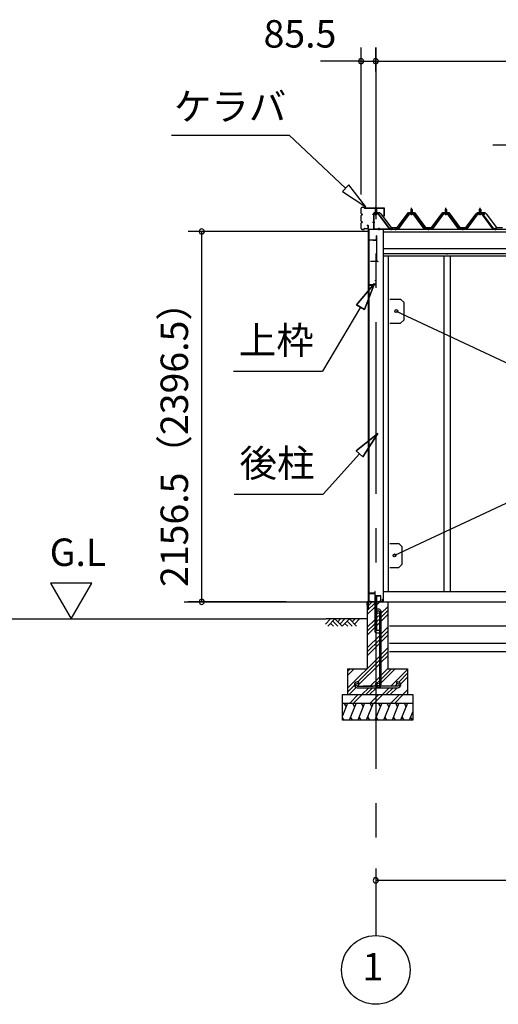
# Model space of a CAD drawing. Extents: x 868 to 32764, y 310 to 22484.
# Drawn here: x 12716 to 15506, y 4154 to 9888 of the extents above; entities that cross this region are included whole.
import ezdxf
from ezdxf.enums import TextEntityAlignment as Align

# ---------------------------------------------------------------- set-up
doc = ezdxf.new("R2010")
doc.units = 0
doc.header["$LTSCALE"] = 80
doc.linetypes.add('1PL-M', pattern=[15, 12, -1, 1, -1])
doc.linetypes.add('CENTER2', pattern=[20, 12.5, -2.5, 2.5, -2.5])
doc.layers.get('0').update_dxf_attribs({"linetype": 'CONTINUOUS'})
for name, color, linetype in [('0-5', 7, 'CONTINUOUS'), ('0-パネル受けフレ-ム88-I', 3, 'CONTINUOUS'), ('0-パネル受けフレ-ムB-N', 1, 'CONTINUOUS'), ('0-ヨドル-フ88', 2, 'CONTINUOUS'), ('0-下枠', 4, 'CONTINUOUS'), ('2-0', 7, 'CONTINUOUS'), ('2-1', 7, 'CONTINUOUS'), ('SUNPOU', 4, 'CONTINUOUS')]:
    doc.layers.add(name, color=color, linetype=linetype)
doc.styles.get("Standard").update_dxf_attribs({"font": 'txt', "bigfont": 'BIGFONT'})

msp = doc.modelspace()

# ---------------------------------------------------------------- linework, layer by layer
at = {"color": 0, "linetype": 'BYBLOCK'}
for centre, start, end in [((14706.6, 9646.4), 0, 180), ((14706.6, 9646.4), 180, 0), ((14792.1, 9646.4), 0, 180), ((14792.1, 9646.4), 0, 180), ((14792.1, 9646.4), 180, 0), ((14792.1, 9646.4), 180, 0), ((13777.4, 8654.9), 90, 270), ((13777.4, 8654.9), 270, 90), ((13777.4, 6498.4), 90, 270), ((13777.4, 6498.4), 270, 90), ((14792.1, 4876.3), 0, 180), ((14792.1, 4876.3), 180, 0)]:
    msp.add_arc(centre, 15, start, end, dxfattribs=at)
at = {"layer": '0-5', "color": 4, "linetype": 'CONTINUOUS'}
for p, q in [((13135.7, 6606.3), (12895.7, 6606.3)), ((12895.7, 6606.3), (13015.7, 6398.4)), ((13015.7, 6398.4), (13135.7, 6606.3)), ((10214.3, 6398.4), (14501.9, 6398.4))]:
    msp.add_line(p, q, dxfattribs=at)
at = {"layer": '0-パネル受けフレ-ム88-I'}
for p, q in [((14995.6, 8782.9), (14999.6, 8786.9)), ((14995.6, 8782.9), (14995.6, 8765.2)), ((15003.6, 8782.9), (14995.6, 8782.9)), ((14996.6, 8782.9), (14996.3, 8783.6)), ((14996.6, 8782.9), (14996.6, 8765.2)), ((14999.6, 8786.9), (15003.6, 8782.9)), ((15002.6, 8782.9), (15003, 8783.6)), ((15002.6, 8782.9), (15002.6, 8765.2)), ((15003.6, 8782.9), (15003.6, 8765.2)), ((15195.6, 8782.9), (15199.6, 8786.9)), ((15195.6, 8782.9), (15195.6, 8765.2)), ((15203.6, 8782.9), (15195.6, 8782.9)), ((15196.6, 8782.9), (15196.3, 8783.6)), ((15196.6, 8782.9), (15196.6, 8765.2)), ((15199.6, 8786.9), (15203.6, 8782.9)), ((15202.6, 8782.9), (15203, 8783.6)), ((15202.6, 8782.9), (15202.6, 8765.2)), ((15203.6, 8782.9), (15203.6, 8765.2)), ((15395.6, 8782.9), (15399.6, 8786.9)), ((15395.6, 8782.9), (15395.6, 8765.2)), ((15403.6, 8782.9), (15395.6, 8782.9)), ((15396.6, 8782.9), (15396.3, 8783.6)), ((15396.6, 8782.9), (15396.6, 8765.2)), ((15399.6, 8786.9), (15403.6, 8782.9)), ((15402.6, 8782.9), (15403, 8783.6)), ((15402.6, 8782.9), (15402.6, 8765.2)), ((15403.6, 8782.9), (15403.6, 8765.2)), ((14984.9, 8759.3), (14919.6, 8670.2)), ((14986.8, 8757.9), (14921.5, 8668.9)), ((14925.1, 8670), (14989.6, 8757.9)), ((15012.5, 8760.2), (14986.8, 8760.2)), ((15012.5, 8757.9), (14986.8, 8757.9)), ((14993.7, 8760.2), (14993.7, 8761.2)), ((14993.7, 8761.2), (15005.5, 8761.2)), ((14994.6, 8755.9), (15004.6, 8755.9)), ((14995.4, 8765.2), (14995.4, 8761.2)), ((14995.4, 8765.2), (15003.9, 8765.2)), ((15003.9, 8765.2), (15003.9, 8761.2)), ((15005.5, 8761.2), (15005.5, 8760.2)), ((15074.1, 8670), (15009.6, 8757.9)), ((15077.8, 8668.9), (15012.5, 8757.9)), ((15079.6, 8670.2), (15014.3, 8759.3)), ((15184.9, 8759.3), (15119.6, 8670.2)), ((15186.8, 8757.9), (15121.5, 8668.9)), ((15125.1, 8670), (15189.6, 8757.9)), ((15212.5, 8760.2), (15186.8, 8760.2)), ((15212.5, 8757.9), (15186.8, 8757.9)), ((15193.7, 8760.2), (15193.7, 8761.2)), ((15193.7, 8761.2), (15205.5, 8761.2)), ((15194.6, 8755.9), (15204.6, 8755.9)), ((15195.4, 8765.2), (15195.4, 8761.2)), ((15195.4, 8765.2), (15203.9, 8765.2)), ((15203.9, 8765.2), (15203.9, 8761.2)), ((15205.5, 8761.2), (15205.5, 8760.2)), ((15274.1, 8670), (15209.6, 8757.9)), ((15277.8, 8668.9), (15212.5, 8757.9)), ((15279.6, 8670.2), (15214.3, 8759.3)), ((15384.9, 8759.3), (15319.6, 8670.2)), ((15386.8, 8757.9), (15321.5, 8668.9)), ((15325.1, 8670), (15389.6, 8757.9)), ((15412.5, 8760.2), (15386.8, 8760.2)), ((15412.5, 8757.9), (15386.8, 8757.9)), ((15393.7, 8760.2), (15393.7, 8761.2)), ((15393.7, 8761.2), (15405.5, 8761.2)), ((15394.6, 8755.9), (15404.6, 8755.9)), ((15395.4, 8765.2), (15395.4, 8761.2)), ((15395.4, 8765.2), (15403.9, 8765.2)), ((15403.9, 8765.2), (15403.9, 8761.2)), ((15405.5, 8761.2), (15405.5, 8760.2)), ((15474.1, 8670), (15409.6, 8757.9)), ((15477.8, 8668.9), (15412.5, 8757.9)), ((15479.6, 8670.2), (15414.3, 8759.3)), ((14919.6, 8670.2), (14900.6, 8670.2)), ((14900.6, 8670.2), (14900.6, 8667.9)), ((14900.6, 8667.9), (14919.6, 8667.9)), ((14905.6, 8667.9), (14905.6, 8670.2)), ((14913.6, 8667.9), (14913.6, 8670.2)), ((14919.6, 8667.9), (14921.1, 8667.9)), ((15079.6, 8667.9), (15078.1, 8667.9)), ((15119.6, 8670.2), (15079.6, 8670.2)), ((15119.6, 8667.9), (15079.6, 8667.9)), ((15095.6, 8667.9), (15095.6, 8670.2)), ((15103.6, 8667.9), (15103.6, 8670.2)), ((15119.6, 8667.9), (15121.1, 8667.9)), ((15279.6, 8667.9), (15278.1, 8667.9)), ((15319.6, 8670.2), (15279.6, 8670.2)), ((15319.6, 8667.9), (15279.6, 8667.9)), ((15295.6, 8667.9), (15295.6, 8670.2)), ((15303.6, 8667.9), (15303.6, 8670.2)), ((15319.6, 8667.9), (15321.1, 8667.9)), ((15479.6, 8667.9), (15478.1, 8667.9)), ((15498.6, 8670.2), (15479.6, 8670.2)), ((15498.6, 8667.9), (15479.6, 8667.9)), ((15485.6, 8667.9), (15485.6, 8670.2)), ((15493.6, 8667.9), (15493.6, 8670.2)), ((15498.6, 8667.9), (15498.6, 8670.2))]:
    msp.add_line(p, q, dxfattribs=at)
at = {"layer": '0-パネル受けフレ-ム88-I', "color": 6, "linetype": '1PL-M'}
for p, q in [((14999.6, 8749.6), (14999.6, 8792.9)), ((15199.6, 8749.6), (15199.6, 8792.9)), ((15399.6, 8749.6), (15399.6, 8792.9)), ((14909.6, 8661.9), (14909.6, 8676.2)), ((15099.6, 8661.9), (15099.6, 8676.2)), ((15299.6, 8661.9), (15299.6, 8676.2)), ((15489.6, 8661.9), (15489.6, 8676.2))]:
    msp.add_line(p, q, dxfattribs=at)
at = {"layer": '0-パネル受けフレ-ム88-I'}
for centre, radius, start, end in [((14986.8, 8757.9), 2.3, 90, 143.1301), ((14994.6, 8756.9), 1, 90, 270), ((15004.6, 8756.9), 1, 270, 90), ((15012.5, 8757.9), 2.3, 36.8699, 90), ((15186.8, 8757.9), 2.3, 90, 143.1301), ((15194.6, 8756.9), 1, 90, 270), ((15204.6, 8756.9), 1, 270, 90), ((15212.5, 8757.9), 2.3, 36.8699, 90), ((15386.8, 8757.9), 2.3, 90, 143.1301), ((15394.6, 8756.9), 1, 90, 270), ((15404.6, 8756.9), 1, 270, 90), ((15412.5, 8757.9), 2.3, 36.8699, 90), ((14919.6, 8670.2), 2.3, 270, 323.75258), ((14921.1, 8672.9), 5, 270, 323.75258), ((15078.1, 8672.9), 5, 216.24742, 270), ((15079.6, 8670.2), 2.3, 216.24742, 270), ((15119.6, 8670.2), 2.3, 270, 323.75258), ((15121.1, 8672.9), 5, 270, 323.75258), ((15278.1, 8672.9), 5, 216.24742, 270), ((15279.6, 8670.2), 2.3, 216.24742, 270), ((15319.6, 8670.2), 2.3, 270, 323.75258), ((15321.1, 8672.9), 5, 270, 323.75258), ((15478.1, 8672.9), 5, 216.24742, 270), ((15479.6, 8670.2), 2.3, 216.24742, 270)]:
    msp.add_arc(centre, radius, start, end, dxfattribs=at)
at = {"layer": '0-パネル受けフレ-ムB-N'}
for p, q in [((14788.1, 8785.4), (14792.1, 8789.4)), ((14788.1, 8785.4), (14792.1, 8789.4)), ((14796.1, 8785.4), (14788.1, 8785.4)), ((14788.1, 8785.4), (14788.1, 8759.4)), ((14796.1, 8785.4), (14788.1, 8785.4)), ((14788.1, 8785.4), (14788.1, 8759.4)), ((14792.1, 8789.4), (14796.1, 8785.4)), ((14792.1, 8789.4), (14796.1, 8785.4)), ((14796.1, 8785.4), (14796.1, 8759.4)), ((14796.1, 8785.4), (14796.1, 8759.4)), ((14778.1, 8755.2), (14778.1, 8672.1)), ((14778.1, 8755.2), (14778.1, 8672.1)), ((14780.4, 8755.2), (14780.4, 8672.1)), ((14780.4, 8755.2), (14780.4, 8672.1)), ((14803.8, 8759.4), (14782.3, 8759.4)), ((14803.8, 8759.4), (14782.3, 8759.4)), ((14803.8, 8757.1), (14782.3, 8757.1)), ((14803.8, 8757.1), (14782.3, 8757.1)), ((14787.1, 8756.1), (14786.1, 8757.1)), ((14787.1, 8756.1), (14786.1, 8757.1)), ((14787.1, 8756.1), (14797.1, 8756.1)), ((14787.1, 8756.1), (14797.1, 8756.1)), ((14797.1, 8756.1), (14798.1, 8757.1)), ((14797.1, 8756.1), (14798.1, 8757.1)), ((14805.5, 8756), (14870.8, 8670.2)), ((14805.5, 8756), (14870.8, 8670.2)), ((14807.4, 8757.4), (14872.6, 8671.6)), ((14807.4, 8757.4), (14872.6, 8671.6)), ((14782.3, 8670.2), (14890.1, 8670.2)), ((14782.3, 8670.2), (14890.1, 8670.2)), ((14782.3, 8667.9), (14890.1, 8667.9)), ((14782.3, 8667.9), (14890.1, 8667.9)), ((14870.8, 8670.2), (14872.6, 8671.6)), ((14870.8, 8670.2), (14872.6, 8671.6)), ((14890.1, 8670.2), (14890.1, 8667.9)), ((14890.1, 8670.2), (14890.1, 8667.9))]:
    msp.add_line(p, q, dxfattribs=at)
at = {"layer": '0-パネル受けフレ-ムB-N', "color": 6}
for p, q in [((14789.1, 8785.4), (14789.1, 8759.4)), ((14789.1, 8785.4), (14789.1, 8759.4)), ((14795.1, 8785.4), (14795.1, 8759.4)), ((14795.1, 8785.4), (14795.1, 8759.4))]:
    msp.add_line(p, q, dxfattribs=at)
at = {"layer": '0-パネル受けフレ-ムB-N', "color": 6, "linetype": '1PL-M'}
for p, q in [((14792.1, 8747.3), (14792.1, 8798)), ((14792.1, 8747.3), (14792.1, 8798)), ((14786.7, 8707.9), (14772.7, 8707.9)), ((14786.7, 8707.9), (14772.7, 8707.9)), ((14812.1, 8662.5), (14812.1, 8676.5)), ((14812.1, 8662.5), (14812.1, 8676.5)), ((14882.1, 8662.5), (14882.1, 8676.5)), ((14882.1, 8662.5), (14882.1, 8676.5))]:
    msp.add_line(p, q, dxfattribs=at)
at = {"layer": '0-パネル受けフレ-ムB-N'}
for centre, radius, start, end in [((14782.3, 8755.2), 4.2, 90, 180), ((14782.3, 8755.2), 4.2, 90, 180), ((14782.3, 8755.2), 1.9, 90, 180), ((14782.3, 8755.2), 1.9, 90, 180), ((14803.8, 8755.2), 4.2, 31.25468, 90), ((14803.8, 8755.2), 4.2, 31.25468, 90), ((14803.8, 8755.2), 1.9, 31.25468, 90), ((14803.8, 8755.2), 1.9, 31.25468, 90), ((14782.3, 8672.1), 4.2, 180, 270), ((14782.3, 8672.1), 4.2, 180, 270), ((14782.3, 8672.1), 1.9, 180, 270), ((14782.3, 8672.1), 1.9, 180, 270)]:
    msp.add_arc(centre, radius, start, end, dxfattribs=at)
at = {"layer": '0-パネル受けフレ-ムB-N', "color": 0, "linetype": 'BYBLOCK'}
for p in [(14805.5, 8756), (14805.5, 8756), (14782.3, 8670.2), (14782.3, 8670.2), (14870.8, 8670.2), (14870.8, 8670.2), (14890.1, 8670.2), (14890.1, 8670.2)]:
    msp.add_point(p, dxfattribs=at)
at = {"layer": '0-ヨドル-フ88', "linetype": 'CONTINUOUS'}
for p, q in [((14773.9, 8752.7), (14782.9, 8764.7)), ((14782.9, 8764.7), (14813.4, 8764.7)), ((14813.4, 8764.7), (14821.2, 8758.4)), ((14821.2, 8758.4), (14882.4, 8678.2)), ((14916.9, 8678.2), (14982.1, 8765.7)), ((14982.1, 8765.7), (15017.1, 8765.7)), ((15017.1, 8765.7), (15082.4, 8678.2)), ((15116.9, 8678.2), (15182.1, 8765.7)), ((15182.1, 8765.7), (15217.1, 8765.7)), ((15217.1, 8765.7), (15282.4, 8678.2)), ((15316.9, 8678.2), (15378.1, 8758.4)), ((15378.1, 8758.4), (15385.9, 8764.7)), ((15385.9, 8764.7), (15416.4, 8764.7)), ((15387.4, 8752.7), (15396.4, 8764.7)), ((15396.4, 8764.7), (15426.9, 8764.7)), ((15416.4, 8764.7), (15425.4, 8752.7)), ((15426.9, 8764.7), (15434.7, 8758.4)), ((15434.7, 8758.4), (15495.9, 8678.2)), ((14882.4, 8678.2), (14916.9, 8678.2)), ((15082.4, 8678.2), (15116.9, 8678.2)), ((15282.4, 8678.2), (15316.9, 8678.2)), ((15495.9, 8678.2), (15530.4, 8678.2))]:
    msp.add_line(p, q, dxfattribs=at)
at = {"layer": '0-下枠'}
for p, q in [((14751.1, 6546.4), (14751.1, 6500.4)), ((14752.1, 6500.4), (14752.1, 6546.4)), ((14785.1, 6548.4), (14753.1, 6548.4)), ((14753.1, 6547.4), (14785.1, 6547.4)), ((14786.1, 6557.4), (14786.1, 6549.4)), ((14787.1, 6557.4), (14787.1, 6534.4)), ((14788.1, 6534.4), (14788.1, 6557.4)), ((14761.1, 6499.4), (14753.1, 6499.4)), ((14753.1, 6498.4), (14761.1, 6498.4)), ((14761.1, 6498.4), (14761.1, 6499.4)), ((14819.1, 6533.4), (14789.1, 6533.4)), ((14789.1, 6532.4), (14819.1, 6532.4)), ((14819.1, 6499.4), (14811.1, 6499.4)), ((14811.1, 6499.4), (14811.1, 6498.4)), ((14811.1, 6498.4), (14819.1, 6498.4)), ((14820.1, 6531.4), (14820.1, 6500.4)), ((14821.1, 6500.4), (14821.1, 6531.4))]:
    msp.add_line(p, q, dxfattribs=at)
for centre, radius, start, end in [((14753.1, 6546.4), 2, 90, 180), ((14753.1, 6546.4), 1, 90, 180), ((14785.1, 6549.4), 1, 270, 0), ((14785.1, 6549.4), 2, 270, 0), ((14787.1, 6557.4), 1, 0, 180), ((14753.1, 6500.4), 2, 180, 270), ((14753.1, 6500.4), 1, 180, 270), ((14789.1, 6534.4), 2, 180, 270), ((14789.1, 6534.4), 1, 180, 270), ((14819.1, 6531.4), 2, 0, 90), ((14819.1, 6531.4), 1, 0, 90), ((14819.1, 6500.4), 1, 270, 0), ((14819.1, 6500.4), 2, 270, 0)]:
    msp.add_arc(centre, radius, start, end, dxfattribs=at)
at = {"layer": '2-0', "color": 6, "linetype": 'CENTER2'}
msp.add_line((14792.1, 9726.4), (14792.1, 4554.4), dxfattribs=at)
at = {"layer": '2-0', "color": 6, "linetype": 'CONTINUOUS'}
for p, q in [((13600.6, 9216), (14286, 9216)), ((14616.3, 8907.6), (14286, 9216)), ((15474.1, 9159.3), (16026.3, 9159.3)), ((14634.5, 8927), (14598.1, 8888.1)), ((14598.1, 8888.1), (14733.3, 8798.3)), ((14733.3, 8798.3), (14634.5, 8927)), ((14680, 8228.7), (14784.4, 8352.9)), ((14784.4, 8352.9), (14680, 8228.7)), ((14680, 8228.7), (14784.4, 8352.9)), ((14784.4, 8352.9), (14725.9, 8201.6)), ((14725.9, 8201.6), (14784.4, 8352.9)), ((14725.9, 8201.6), (14784.4, 8352.9)), ((14703, 8215.1), (14481.6, 7840.8)), ((14680, 8228.7), (14725.9, 8201.6)), ((14725.9, 8201.6), (14680, 8228.7)), ((13961.6, 7840.8), (14481.6, 7840.8)), ((14677.3, 7378), (14804.2, 7479.1)), ((14804.2, 7479.1), (14677.3, 7378)), ((14677.3, 7378), (14804.2, 7479.1)), ((14804.2, 7479.1), (14717, 7342.3)), ((14717, 7342.3), (14804.2, 7479.1)), ((14717, 7342.3), (14804.2, 7479.1)), ((14697.1, 7360.1), (14485.5, 7124.9)), ((14677.3, 7378), (14717, 7342.3)), ((14717, 7342.3), (14677.3, 7378)), ((13965.5, 7124.9), (14485.5, 7124.9)), ((14742.1, 6469.9), (14770.6, 6498.4)), ((14742.1, 6469.9), (14770.6, 6498.4)), ((14742.1, 6447.3), (14785.6, 6490.8)), ((14742.1, 6447.3), (14785.6, 6490.8)), ((14798.6, 6481.2), (14815.9, 6498.4)), ((14742.1, 6424.7), (14785.6, 6468.2)), ((14742.1, 6424.7), (14785.6, 6468.2)), ((14798.6, 6406.4), (14814.6, 6422.4)), ((14823.6, 6431.4), (14862.1, 6469.9)), ((14823.6, 6408.8), (14862.1, 6447.3)), ((14823.6, 6386.2), (14862.1, 6424.7)), ((14499, 6369.1), (14528.3, 6398.4)), ((14742.1, 6398.4), (14501.9, 6398.4)), ((14511.8, 6356.4), (14553.8, 6398.4)), ((14528.3, 6373), (14544.9, 6356.4)), ((14541, 6385.7), (14570.3, 6356.4)), ((14553.8, 6398.4), (14595.8, 6356.4)), ((14570.3, 6381.9), (14586.9, 6398.4)), ((14583, 6369.1), (14612.3, 6398.4)), ((14595.8, 6356.4), (14637.8, 6398.4)), ((14612.3, 6373), (14628.9, 6356.4)), ((14625, 6385.7), (14654.3, 6356.4)), ((14637.8, 6398.4), (14679.8, 6356.4)), ((14654.3, 6381.9), (14670.9, 6398.4)), ((14667, 6369.1), (14696.3, 6398.4)), ((14742.1, 6349.9), (14785.6, 6393.4)), ((14742.1, 6327.3), (14785.6, 6370.8)), ((14798.6, 6383.8), (14814.6, 6399.8)), ((14798.6, 6361.2), (14814.6, 6377.2)), ((14742.1, 6304.7), (14785.6, 6348.2)), ((14823.6, 6311.4), (14862.1, 6349.9)), ((14823.6, 6288.8), (14862.1, 6327.3)), ((14742.1, 6229.9), (14814.6, 6302.4)), ((14742.1, 6207.3), (14814.6, 6279.8)), ((14742.1, 6184.7), (14814.6, 6257.2)), ((14823.6, 6266.2), (14862.1, 6304.7)), ((14823.6, 6191.4), (14862.1, 6229.9)), ((14823.6, 6168.8), (14862.1, 6207.3)), ((14627.1, 5994.9), (14814.6, 6182.4)), ((14687.3, 6032.4), (14814.6, 6159.8)), ((14692.1, 6014.6), (14814.6, 6137.2)), ((14823.6, 6146.2), (14862.1, 6184.7)), ((14627.1, 6092.3), (14643.3, 6108.4)), ((14627.1, 6069.6), (14665.9, 6108.4)), ((14823.6, 6071.4), (14862.1, 6109.9)), ((14823.6, 6048.8), (14883.2, 6108.4)), ((14823.6, 6026.2), (14905.9, 6108.4)), ((14879.6, 6007.4), (14977.1, 6104.9)), ((14926.2, 6031.3), (14977.1, 6082.3)), ((14759.6, 6007.4), (14814.6, 6062.4)), ((14798.6, 6023.8), (14814.6, 6039.8)), ((14917.9, 6023.1), (14918.3, 6023.4)), ((14936.7, 6019.2), (14977.1, 6059.7)), ((14627.1, 5972.3), (14667.4, 6012.5)), ((14635.9, 5958.4), (14677.3, 5999.8)), ((14710.6, 5958.4), (14750.6, 5998.4)), ((14733.2, 5958.4), (14773.3, 5998.4)), ((14755.9, 5958.4), (14795.9, 5998.4)), ((14782.3, 6007.4), (14789.7, 6014.9)), ((14830.6, 5958.4), (14870.6, 5998.4)), ((14853.3, 5958.4), (14893.3, 5998.4)), ((14875.9, 5958.4), (14915.9, 5998.4)), ((14902.3, 6007.4), (14912.5, 6017.6)), ((14950.6, 5958.4), (14977.1, 5984.9)), ((14639.8, 5908.4), (14689.8, 5958.4)), ((14662.5, 5908.4), (14712.5, 5958.4)), ((14759.8, 5908.4), (14809.9, 5958.4)), ((14782.5, 5908.4), (14832.5, 5958.4)), ((14879.8, 5908.4), (14929.8, 5958.4)), ((14902.5, 5908.4), (14952.1, 5958.1)), ((14973.3, 5958.4), (14977.1, 5962.3))]:
    msp.add_line(p, q, dxfattribs=at)
at = {"layer": '2-0', "color": 3, "linetype": 'CONTINUOUS'}
for p, q in [((14706.6, 8760.6), (14706.6, 8791.4)), ((14707.2, 8760.6), (14707.2, 8791.4)), ((14712.2, 8797), (14723, 8797)), ((14712.2, 8796.4), (14723, 8796.4)), ((14724, 8793), (14724, 8795.4)), ((14724.6, 8793), (14724.6, 8795.4)), ((14725.6, 8792), (14840.5, 8792)), ((14725.6, 8791.4), (14840.5, 8791.4)), ((14841.5, 8747), (14841.5, 8790.4)), ((14842.1, 8747), (14842.1, 8790.4)), ((14706.6, 8715.6), (14706.6, 8748.4)), ((14707.2, 8715.6), (14707.2, 8748.4)), ((14711.1, 8757.6), (14710.2, 8757.6)), ((14711.1, 8757), (14710.2, 8757)), ((14711.1, 8752), (14710.2, 8752)), ((14711.1, 8751.4), (14710.2, 8751.4)), ((14841.5, 8747), (14842.1, 8747)), ((14706.6, 8672.6), (14706.6, 8703.4)), ((14707.2, 8672.6), (14707.2, 8703.4)), ((14711.1, 8712.6), (14710.2, 8712.6)), ((14711.1, 8712), (14710.2, 8712)), ((14711.1, 8707), (14710.2, 8707)), ((14711.1, 8706.4), (14710.2, 8706.4)), ((14712.2, 8667.6), (14723, 8667.6)), ((14712.2, 8667), (14723, 8667)), ((14724, 8671), (14724, 8668.6)), ((14724.6, 8671), (14724.6, 8668.6)), ((14725.6, 8672.6), (14745, 8672.6)), ((14725.6, 8672), (14745, 8672)), ((14739.6, 8692), (14745, 8692)), ((14739.6, 8692), (14739.6, 8691.4)), ((14739.6, 8691.4), (14745, 8691.4)), ((14746, 8690.4), (14746, 8673.6)), ((14746.6, 8690.4), (14746.6, 8673.6)), ((14746.6, 8667.9), (14746.6, 6452.1)), ((14752.1, 8667.9), (14752.1, 6549.9)), ((14752.6, 6549.9), (14752.6, 8667.9)), ((14834.6, 8667.9), (14834.6, 6498.4)), ((14750.1, 8603.4), (14750.1, 8331.4)), ((14751.1, 8603.4), (14751.1, 8331.4)), ((14776.1, 8605.4), (14752.1, 8605.4)), ((14776.1, 8604.4), (14752.1, 8604.4)), ((14776.1, 8605.4), (14776.1, 8603.4)), ((14794.1, 8604.4), (14776.1, 8604.4)), ((14794.1, 8603.4), (14776.1, 8603.4)), ((14795.1, 8630.4), (14795.1, 8605.4)), ((14796.1, 8630.4), (14795.1, 8630.4)), ((14796.1, 8630.4), (14796.1, 8482.4)), ((14864.6, 8511.9), (14864.6, 6558.4)), ((15188.1, 8511.9), (15188.1, 6558.4)), ((15225.1, 8511.9), (15225.1, 6558.4)), ((14804.6, 8480.4), (14761.6, 8480.4)), ((14752.1, 8341.9), (14752.1, 8331.4)), ((14753.1, 8346.4), (14791.1, 8346.4)), ((14753.1, 8345.4), (14791.1, 8345.4)), ((14753.6, 8343.4), (14781.6, 8343.4)), ((14753.6, 8342.9), (14781.6, 8342.9)), ((14775.1, 8342.9), (14775.1, 8342.4)), ((14775.1, 8342.4), (14781.6, 8342.4)), ((14786.1, 8370.4), (14786.1, 8369.4)), ((14786.1, 8370.4), (14791.1, 8370.4)), ((14786.1, 8369.4), (14791.1, 8369.4)), ((14792.1, 8368.4), (14792.1, 8347.4)), ((14793.1, 8368.4), (14793.1, 8347.4)), ((14911.6, 8191.4), (15985.1, 7687.2)), ((15985.1, 7275.8), (14901.1, 6768.4)), ((14753.6, 6548.9), (14781.6, 6548.9)), ((14753.6, 6548.4), (14781.6, 6548.4)), ((14775.1, 6549.4), (14781.6, 6549.4)), ((14775.1, 6548.9), (14775.1, 6549.4)), ((14834.6, 6558.4), (18018.1, 6558.4)), ((14842.4, 6558.4), (18018.1, 6558.4)), ((14742.1, 6498.4), (14742.1, 6108.4)), ((14742.1, 6498.4), (14785.6, 6498.4)), ((14785.6, 6528.4), (14785.6, 6328.4)), ((14798.6, 6528.4), (14785.6, 6528.4)), ((14798.6, 6331.4), (14798.6, 6528.4)), ((14798.6, 6498.4), (14862.1, 6498.4)), ((14834.6, 6498.4), (18060.6, 6498.4)), ((14862.1, 6498.4), (14862.1, 6108.4)), ((14795.6, 6318.4), (14815.6, 6318.4)), ((14815.6, 6331.4), (14798.6, 6331.4)), ((14815.6, 6318.4), (14815.6, 6331.4)), ((14862.1, 6308.4), (14862.1, 6158.4)), ((14872.6, 6358.4), (17990.6, 6358.4)), ((14872.6, 6258.4), (17990.6, 6258.4)), ((14872.6, 6208.4), (17990.6, 6208.4)), ((14627.1, 6108.4), (14742.1, 6108.4)), ((14627.1, 6108.4), (14627.1, 5958.4)), ((14862.1, 6108.4), (14977.1, 6108.4)), ((14977.1, 6108.4), (14977.1, 5958.4)), ((14597.1, 5958.4), (15007.1, 5958.4)), ((14597.1, 5808.4), (14597.1, 5958.4)), ((14597.1, 5908.4), (15007.1, 5908.4)), ((15007.1, 5958.4), (15007.1, 5808.4)), ((15007.1, 5808.4), (14597.1, 5808.4))]:
    msp.add_line(p, q, dxfattribs=at)
at = {"layer": '2-0', "color": 4, "linetype": 'CONTINUOUS'}
for p, q in [((14746.6, 8667.9), (18060.6, 8667.9)), ((14834.6, 8653.9), (18018.1, 8653.9)), ((18018.1, 8553.9), (14834.6, 8553.9)), ((14834.6, 8526.9), (18018.1, 8526.9)), ((18018.1, 8511.9), (14834.6, 8511.9)), ((15206.6, 8526), (15206.6, 8521.9)), ((13675, 6498.4), (14752.6, 6498.4))]:
    msp.add_line(p, q, dxfattribs=at)
at = {"layer": '2-0', "color": 3}
for p, q in [((14874.6, 8261.4), (14936.6, 8261.4)), ((14936.6, 8261.4), (14956.6, 8241.4)), ((14956.6, 8141.4), (14956.6, 8241.4)), ((14874.6, 8121.4), (14936.6, 8121.4)), ((14936.6, 8121.4), (14956.6, 8141.4)), ((14874.6, 6838.4), (14926.1, 6838.4)), ((14874.6, 6838.4), (14926.1, 6838.4)), ((14926.1, 6838.4), (14946.1, 6818.4)), ((14946.1, 6718.4), (14946.1, 6818.4)), ((14926.1, 6698.4), (14946.1, 6718.4)), ((14874.6, 6698.4), (14926.1, 6698.4))]:
    msp.add_line(p, q, dxfattribs=at)
at = {"layer": '2-0', "color": 2, "linetype": 'CONTINUOUS'}
for p, q in [((14741.1, 6497.9), (14742.1, 6498.9)), ((14741.1, 6479.4), (14741.1, 6497.9)), ((14742.1, 6498.4), (14741.6, 6497.9)), ((14741.6, 6497.9), (14741.6, 6479.4)), ((14741.6, 6479.4), (14741.6, 6486.9)), ((14741.6, 6486.9), (14742.1, 6486.9)), ((14742.1, 6498.9), (14831.1, 6498.9)), ((14831.1, 6498.4), (14742.1, 6498.4)), ((14742.1, 6486.9), (14742.1, 6479.4)), ((14831.1, 6498.9), (14831.6, 6499.4)), ((14832.1, 6499.4), (14831.1, 6498.4)), ((14831.6, 6499.4), (14831.6, 6513.9)), ((14831.6, 6513.9), (14832.1, 6513.9)), ((14832.1, 6513.9), (14832.1, 6499.4)), ((14742.1, 6479.4), (14741.1, 6479.4)), ((14626.9, 5908.4), (14597.1, 5834.8)), ((14606.5, 5908.4), (14618.5, 5887.7)), ((14676.9, 5908.4), (14636.5, 5808.4)), ((14656.5, 5908.4), (14668.5, 5887.7)), ((14726.9, 5908.4), (14686.5, 5808.4)), ((14706.5, 5908.4), (14718.5, 5887.7)), ((14776.9, 5908.4), (14736.5, 5808.4)), ((14756.5, 5908.4), (14768.5, 5887.7)), ((14826.9, 5908.4), (14786.5, 5808.4)), ((14806.5, 5908.4), (14818.5, 5887.7)), ((14876.9, 5908.4), (14836.5, 5808.4)), ((14856.5, 5908.4), (14868.5, 5887.7)), ((14926.9, 5908.4), (14886.5, 5808.4)), ((14906.5, 5908.4), (14918.5, 5887.7)), ((14976.9, 5908.4), (14936.5, 5808.4)), ((14956.5, 5908.4), (14968.5, 5887.7)), ((15007.1, 5859.6), (14986.5, 5808.4)), ((14606.8, 5808.4), (14597.1, 5825.2)), ((14656.8, 5808.4), (14644.9, 5829.1)), ((14706.8, 5808.4), (14694.9, 5829.1)), ((14756.8, 5808.4), (14744.9, 5829.1)), ((14806.8, 5808.4), (14794.8, 5829.1)), ((14856.8, 5808.4), (14844.8, 5829.1)), ((14906.8, 5808.4), (14894.8, 5829.1)), ((14956.8, 5808.4), (14944.8, 5829.1)), ((15006.8, 5808.4), (14994.8, 5829.1))]:
    msp.add_line(p, q, dxfattribs=at)
at = {"layer": '2-0', "color": 3}
for centre in [(14911.6, 8191.4), (14901.1, 6768.4)]:
    msp.add_circle(centre, 8.5, dxfattribs=at)
at = {"layer": '2-0', "color": 4, "linetype": 'CONTINUOUS'}
msp.add_circle((14792.1, 4354.4), 200, dxfattribs=at)
at = {"layer": '2-0', "color": 3, "linetype": 'CONTINUOUS'}
for centre, radius, start, end in [((14712.2, 8791.4), 5.6, 90, 180), ((14712.2, 8791.4), 5, 90, 180), ((14723, 8795.4), 1.6, 0.00002, 90), ((14723, 8795.4), 1, 0, 90), ((14725.6, 8793), 1.6, 180, 270), ((14725.6, 8793), 1, 180.00002, 270), ((14840.5, 8790.4), 1.6, 0.00002, 90), ((14840.5, 8790.4), 1, 0, 90), ((14710.2, 8760.6), 3.6, 180, 270), ((14710.2, 8748.4), 3.6, 90, 180), ((14710.2, 8760.6), 3, 180, 270), ((14710.2, 8748.4), 3, 90, 180), ((14711.1, 8754.5), 3.1, 270, 90), ((14711.1, 8754.5), 2.5, 270, 90), ((14710.2, 8715.6), 3.6, 180, 270), ((14710.2, 8703.4), 3.6, 90, 180), ((14712.2, 8672.6), 5.6, 180, 270), ((14710.2, 8715.6), 3, 180, 270), ((14710.2, 8703.4), 3, 90, 180), ((14712.2, 8672.6), 5, 180, 270), ((14711.1, 8709.5), 3.1, 270, 90), ((14711.1, 8709.5), 2.5, 270, 90), ((14723, 8668.6), 1, 270, 0), ((14723, 8668.6), 1.6, 270, 0), ((14725.6, 8671), 1.6, 90, 180), ((14725.6, 8671), 1, 90, 180), ((14745, 8690.4), 1.6, 0, 90), ((14745, 8690.4), 1, 0.00002, 90), ((14745, 8673.6), 1, 270, 0.00002), ((14745, 8673.6), 1.6, 270, 0), ((14829.6, 8670.2), 2.3, 269.99999, 323.1301), ((14829.6, 8670.2), 2.3, 269.99999, 323.1301), ((14752.1, 8603.4), 2, 90, 180), ((14752.1, 8603.4), 1, 90, 180), ((14794.1, 8605.4), 1, 270, 0), ((14794.1, 8605.4), 2, 270, 0), ((14804.6, 8482.4), 2, 270, 0), ((14751.1, 8331.4), 1, 180, 0), ((14753.1, 8344.4), 2, 90, 180), ((14753.1, 8344.4), 1, 90, 180), ((14753.6, 8341.9), 1.5, 90, 180), ((14753.6, 8341.9), 1, 90, 180), ((14781.6, 8342.9), 0.5, 270, 90), ((14791.1, 8368.4), 2, 0, 90.00001), ((14791.1, 8368.4), 1, 0.00002, 90.00001), ((14791.1, 8347.4), 2, 270, 0.00002), ((14791.1, 8347.4), 1, 270, 0), ((14753.6, 6549.9), 1.5, 180, 270), ((14753.6, 6549.9), 1, 180, 270), ((14781.6, 6548.9), 0.5, 270, 90), ((14795.6, 6328.4), 10, 180, 270)]:
    msp.add_arc(centre, radius, start, end, dxfattribs=at)
at = {"layer": '2-1', "color": 3, "linetype": 'CONTINUOUS'}
for p, q in [((14814.6, 6331.4), (14814.6, 6438.7)), ((14823.6, 6016.6), (14823.6, 6438.7)), ((14814.6, 6219.4), (14814.6, 6318.4)), ((14814.6, 6016.6), (14814.6, 6219.4)), ((14690.6, 6032.4), (14684.1, 6032.4)), ((14690.6, 6023.4), (14684.1, 6023.4)), ((14690.6, 6032.4), (14690.6, 6023.4)), ((14789.6, 6023.1), (14789.6, 6016.6)), ((14789.6, 6023.1), (14798.6, 6023.1)), ((14798.6, 6023.1), (14798.6, 6016.6)), ((14913.6, 6032.4), (14920.1, 6032.4)), ((14913.6, 6032.4), (14913.6, 6023.4)), ((14913.6, 6023.4), (14920.1, 6023.4)), ((14684.1, 6007.4), (14776.8, 6007.4)), ((14684.1, 5998.4), (14920.1, 5998.4)), ((14920.1, 6007.4), (14717.3, 6007.4))]:
    msp.add_line(p, q, dxfattribs=at)
for centre in [(14806.6, 6438.7), (14684.1, 6015.4), (14806.6, 6016.6), (14920.1, 6015.4)]:
    msp.add_circle(centre, 8, dxfattribs=at)
for centre, radius, start, end in [((14806.6, 6438.7), 17, 0, 118.07378), ((14806.6, 6438.7), 8, 0, 180), ((14684.1, 6015.4), 17, 90, 270), ((14920.1, 6015.4), 17, 270, 90), ((14806.6, 6016.6), 17, 180, 0)]:
    msp.add_arc(centre, radius, start, end, dxfattribs=at)
at = {"layer": 'SUNPOU', "color": 4, "linetype": 'CONTINUOUS'}
for p, q in [((14706.6, 8871.4), (14706.6, 9726.4)), ((14792.1, 9587.2), (14792.1, 9726.4)), ((14792.1, 9587.2), (14792.1, 9726.4)), ((14709.6, 9646.4), (14469.6, 9646.4)), ((14709.6, 9646.4), (14792.1, 9646.4)), ((14792.1, 9646.4), (18060.6, 9646.4)), ((14792.1, 9646.4), (15032.1, 9646.4)), ((14754.6, 8654.9), (13697.4, 8654.9)), ((13777.4, 6498.4), (13777.4, 8654.9)), ((14269, 6498.4), (13697.4, 6498.4)), ((14792.1, 4945.5), (14792.1, 4796.3)), ((18060.6, 4876.3), (14792.1, 4876.3))]:
    msp.add_line(p, q, dxfattribs=at)

# ---------------------------------------------------------------- texts
at = {"color": 7, "linetype": 'CONTINUOUS'}
msp.add_text('85.5', height=160, dxfattribs=at).set_placement((14137.9, 9726.1))
msp.add_text('2156.5（2396.5）', height=160, rotation=90, dxfattribs=at).set_placement((13697.4, 6584.7))
at = {"layer": '0-5', "color": 7, "linetype": 'CONTINUOUS'}
msp.add_text('G.L', height=160, dxfattribs=at).set_placement((13055.7, 6766.3), align=Align.MIDDLE)
at = {"layer": '2-0', "color": 7, "linetype": 'CONTINUOUS'}
for s, rotation, p in [('ケラバ', 0.00035, (13942.6, 9362.1)), ('上枠', 359.99947, (14212.3, 8000.8)), ('後柱', 0.00097, (14216.1, 7284.9))]:
    msp.add_text(s, height=160, rotation=rotation, dxfattribs=at).set_placement(p, align=Align.MIDDLE)
msp.add_text('1', height=160, dxfattribs=at).set_placement((14775.1, 4352.7), align=Align.MIDDLE)

doc.saveas('drawing.dxf')
